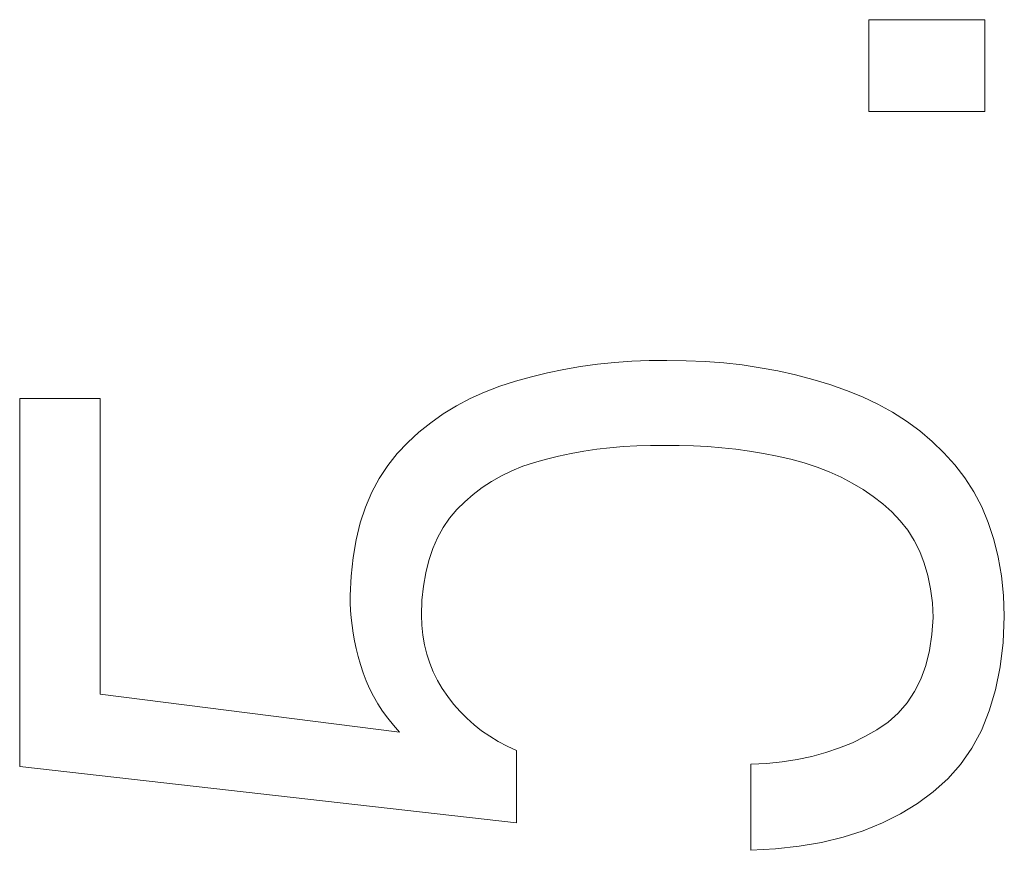
# Model space of a CAD drawing. Units: millimetres. Extents: x 26 to 395, y 18 to 264.
# Drawn here: x 89 to 92, y 191 to 193 of the extents above; entities that cross this region are included whole.
import ezdxf

# ---------------------------------------------------------------- set-up
doc = ezdxf.new("R2010")
doc.units = ezdxf.units.MM
doc.layers.add('Layer 1', color=7, linetype='Continuous')

msp = doc.modelspace()

# ---------------------------------------------------------------- linework, layer by layer
at = {"layer": 'Layer 1', "lineweight": 9}
for points in [[(91.7349, 192.7578), (91.7349, 192.7578), (91.4661, 192.7578), (91.4661, 192.7578)], [(91.4661, 192.7578), (91.4661, 192.7578), (91.4661, 192.5448), (91.4661, 192.5448)], [(91.7349, 192.5448), (91.7349, 192.5448), (91.7349, 192.7578), (91.7349, 192.7578)], [(91.4661, 192.5448), (91.4661, 192.5448), (91.7349, 192.5448), (91.7349, 192.5448)], [(90.7972, 191.9528), (90.7972, 191.9528), (90.7587, 191.9462), (90.7587, 191.9462)], [(90.8363, 191.9581), (90.8363, 191.9581), (90.7972, 191.9528), (90.7972, 191.9528)], [(90.8758, 191.9622), (90.8758, 191.9622), (90.8363, 191.9581), (90.8363, 191.9581)], [(90.9159, 191.965), (90.9159, 191.965), (90.8758, 191.9622), (90.8758, 191.9622)], [(90.9565, 191.9665), (90.9565, 191.9665), (90.9159, 191.965), (90.9159, 191.965)], [(90.9975, 191.9668), (90.9975, 191.9668), (90.9565, 191.9665), (90.9565, 191.9665)], [(91.0421, 191.9664), (91.0421, 191.9664), (90.9975, 191.9668), (90.9975, 191.9668)], [(91.086, 191.9645), (91.086, 191.9645), (91.0421, 191.9664), (91.0421, 191.9664)], [(91.1292, 191.9611), (91.1292, 191.9611), (91.086, 191.9645), (91.086, 191.9645)], [(91.1719, 191.9564), (91.1719, 191.9564), (91.1292, 191.9611), (91.1292, 191.9611)], [(91.2139, 191.9501), (91.2139, 191.9501), (91.1719, 191.9564), (91.1719, 191.9564)], [(91.2552, 191.9425), (91.2552, 191.9425), (91.2139, 191.9501), (91.2139, 191.9501)], [(90.6832, 191.9293), (90.6832, 191.9293), (90.6461, 191.9189), (90.6461, 191.9189)], [(90.7207, 191.9384), (90.7207, 191.9384), (90.6832, 191.9293), (90.6832, 191.9293)], [(90.7587, 191.9462), (90.7587, 191.9462), (90.7207, 191.9384), (90.7207, 191.9384)], [(91.296, 191.9334), (91.296, 191.9334), (91.2552, 191.9425), (91.2552, 191.9425)], [(91.3361, 191.9229), (91.3361, 191.9229), (91.296, 191.9334), (91.296, 191.9334)], [(90.6096, 191.9071), (90.6096, 191.9071), (90.5746, 191.8936), (90.5746, 191.8936)], [(90.6461, 191.9189), (90.6461, 191.9189), (90.6096, 191.9071), (90.6096, 191.9071)], [(91.3755, 191.9109), (91.3755, 191.9109), (91.3361, 191.9229), (91.3361, 191.9229)], [(91.4144, 191.8976), (91.4144, 191.8976), (91.3755, 191.9109), (91.3755, 191.9109)], [(89.6825, 191.879), (89.6825, 191.879), (89.4962, 191.879), (89.4962, 191.879)], [(89.4962, 191.879), (89.4962, 191.879), (89.4962, 191.0245), (89.4962, 191.0245)], [(89.6825, 191.1922), (89.6825, 191.1922), (89.6825, 191.879), (89.6825, 191.879)], [(90.5746, 191.8936), (90.5746, 191.8936), (90.5411, 191.8784), (90.5411, 191.8784)], [(91.4516, 191.8825), (91.4516, 191.8825), (91.4144, 191.8976), (91.4144, 191.8976)], [(91.4871, 191.8654), (91.4871, 191.8654), (91.4516, 191.8825), (91.4516, 191.8825)], [(90.5091, 191.8615), (90.5091, 191.8615), (90.4786, 191.8428), (90.4786, 191.8428)], [(90.5411, 191.8784), (90.5411, 191.8784), (90.5091, 191.8615), (90.5091, 191.8615)], [(91.521, 191.8466), (91.521, 191.8466), (91.4871, 191.8654), (91.4871, 191.8654)], [(90.4786, 191.8428), (90.4786, 191.8428), (90.4497, 191.8225), (90.4497, 191.8225)], [(91.5533, 191.8259), (91.5533, 191.8259), (91.521, 191.8466), (91.521, 191.8466)], [(90.4497, 191.8225), (90.4497, 191.8225), (90.4223, 191.8004), (90.4223, 191.8004)], [(91.5839, 191.8033), (91.5839, 191.8033), (91.5533, 191.8259), (91.5533, 191.8259)], [(90.4223, 191.8004), (90.4223, 191.8004), (90.3963, 191.7767), (90.3963, 191.7767)], [(91.6128, 191.7789), (91.6128, 191.7789), (91.5839, 191.8033), (91.5839, 191.8033)], [(90.3963, 191.7767), (90.3963, 191.7767), (90.372, 191.7512), (90.372, 191.7512)], [(90.8652, 191.7644), (90.8652, 191.7644), (90.8962, 191.7671), (90.8962, 191.7671)], [(90.8962, 191.7671), (90.8962, 191.7671), (90.9277, 191.7689), (90.9277, 191.7689)], [(90.9277, 191.7689), (90.9277, 191.7689), (90.9597, 191.7698), (90.9597, 191.7698)], [(90.9597, 191.7698), (90.9597, 191.7698), (90.9922, 191.7698), (90.9922, 191.7698)], [(90.9922, 191.7698), (90.9922, 191.7698), (91.0257, 191.7697), (91.0257, 191.7697)], [(91.0257, 191.7697), (91.0257, 191.7697), (91.0589, 191.7688), (91.0589, 191.7688)], [(91.0589, 191.7688), (91.0589, 191.7688), (91.0919, 191.7669), (91.0919, 191.7669)], [(91.0919, 191.7669), (91.0919, 191.7669), (91.1247, 191.7643), (91.1247, 191.7643)], [(91.6401, 191.7527), (91.6401, 191.7527), (91.6128, 191.7789), (91.6128, 191.7789)], [(90.372, 191.7512), (90.372, 191.7512), (90.3498, 191.7233), (90.3498, 191.7233)], [(90.718, 191.7379), (90.718, 191.7379), (90.7464, 191.745), (90.7464, 191.745)], [(90.7464, 191.745), (90.7464, 191.745), (90.7753, 191.7511), (90.7753, 191.7511)], [(90.7753, 191.7511), (90.7753, 191.7511), (90.8048, 191.7564), (90.8048, 191.7564)], [(90.8048, 191.7564), (90.8048, 191.7564), (90.8347, 191.7609), (90.8347, 191.7609)], [(90.8347, 191.7609), (90.8347, 191.7609), (90.8652, 191.7644), (90.8652, 191.7644)], [(91.1247, 191.7643), (91.1247, 191.7643), (91.1572, 191.7607), (91.1572, 191.7607)], [(91.1572, 191.7607), (91.1572, 191.7607), (91.1895, 191.7563), (91.1895, 191.7563)], [(91.1895, 191.7563), (91.1895, 191.7563), (91.2216, 191.751), (91.2216, 191.751)], [(91.2216, 191.751), (91.2216, 191.751), (91.2534, 191.7449), (91.2534, 191.7449)], [(91.2534, 191.7449), (91.2534, 191.7449), (91.285, 191.7379), (91.285, 191.7379)], [(91.6657, 191.7246), (91.6657, 191.7246), (91.6401, 191.7527), (91.6401, 191.7527)], [(90.3498, 191.7233), (90.3498, 191.7233), (90.3301, 191.6933), (90.3301, 191.6933)], [(90.6378, 191.711), (90.6378, 191.711), (90.6633, 191.7213), (90.6633, 191.7213)], [(90.6633, 191.7213), (90.6633, 191.7213), (90.6901, 191.7303), (90.6901, 191.7303)], [(90.6901, 191.7303), (90.6901, 191.7303), (90.718, 191.7379), (90.718, 191.7379)], [(91.285, 191.7379), (91.285, 191.7379), (91.316, 191.7293), (91.316, 191.7293)], [(91.316, 191.7293), (91.316, 191.7293), (91.3458, 191.7195), (91.3458, 191.7195)], [(91.3458, 191.7195), (91.3458, 191.7195), (91.3743, 191.7084), (91.3743, 191.7084)], [(91.689, 191.6945), (91.689, 191.6945), (91.6657, 191.7246), (91.6657, 191.7246)], [(90.5904, 191.6863), (90.5904, 191.6863), (90.6135, 191.6993), (90.6135, 191.6993)], [(90.6135, 191.6993), (90.6135, 191.6993), (90.6378, 191.711), (90.6378, 191.711)], [(91.3743, 191.7084), (91.3743, 191.7084), (91.4016, 191.696), (91.4016, 191.696)], [(90.3301, 191.6933), (90.3301, 191.6933), (90.3129, 191.661), (90.3129, 191.661)], [(90.5686, 191.6719), (90.5686, 191.6719), (90.5904, 191.6863), (90.5904, 191.6863)], [(91.4016, 191.696), (91.4016, 191.696), (91.4276, 191.6824), (91.4276, 191.6824)], [(91.4276, 191.6824), (91.4276, 191.6824), (91.4524, 191.6676), (91.4524, 191.6676)], [(91.7097, 191.6622), (91.7097, 191.6622), (91.689, 191.6945), (91.689, 191.6945)], [(90.3129, 191.661), (90.3129, 191.661), (90.2983, 191.6265), (90.2983, 191.6265)], [(90.5286, 191.6392), (90.5286, 191.6392), (90.548, 191.6562), (90.548, 191.6562)], [(90.548, 191.6562), (90.548, 191.6562), (90.5686, 191.6719), (90.5686, 191.6719)], [(91.4524, 191.6676), (91.4524, 191.6676), (91.4759, 191.6514), (91.4759, 191.6514)], [(91.4759, 191.6514), (91.4759, 191.6514), (91.4982, 191.6341), (91.4982, 191.6341)], [(91.7277, 191.6276), (91.7277, 191.6276), (91.7097, 191.6622), (91.7097, 191.6622)], [(90.5104, 191.6208), (90.5104, 191.6208), (90.5286, 191.6392), (90.5286, 191.6392)], [(91.4982, 191.6341), (91.4982, 191.6341), (91.5193, 191.6154), (91.5193, 191.6154)], [(90.2983, 191.6265), (90.2983, 191.6265), (90.2862, 191.5898), (90.2862, 191.5898)], [(90.4935, 191.6008), (90.4935, 191.6008), (90.5104, 191.6208), (90.5104, 191.6208)], [(91.5193, 191.6154), (91.5193, 191.6154), (91.5388, 191.595), (91.5388, 191.595)], [(91.743, 191.5908), (91.743, 191.5908), (91.7277, 191.6276), (91.7277, 191.6276)], [(90.2862, 191.5898), (90.2862, 191.5898), (90.2766, 191.551), (90.2766, 191.551)], [(90.4786, 191.5791), (90.4786, 191.5791), (90.4935, 191.6008), (90.4935, 191.6008)], [(91.5388, 191.595), (91.5388, 191.595), (91.5561, 191.5729), (91.5561, 191.5729)], [(91.7558, 191.5518), (91.7558, 191.5518), (91.743, 191.5908), (91.743, 191.5908)], [(90.4656, 191.5555), (90.4656, 191.5555), (90.4786, 191.5791), (90.4786, 191.5791)], [(91.5561, 191.5729), (91.5561, 191.5729), (91.5711, 191.5491), (91.5711, 191.5491)], [(90.2766, 191.551), (90.2766, 191.551), (90.2695, 191.5099), (90.2695, 191.5099)], [(90.4545, 191.5302), (90.4545, 191.5302), (90.4656, 191.5555), (90.4656, 191.5555)], [(91.5711, 191.5491), (91.5711, 191.5491), (91.584, 191.5236), (91.584, 191.5236)], [(91.7658, 191.5105), (91.7658, 191.5105), (91.7558, 191.5518), (91.7558, 191.5518)], [(90.4453, 191.5029), (90.4453, 191.5029), (90.4545, 191.5302), (90.4545, 191.5302)], [(91.584, 191.5236), (91.584, 191.5236), (91.5946, 191.4964), (91.5946, 191.4964)], [(90.2695, 191.5099), (90.2695, 191.5099), (90.2649, 191.4666), (90.2649, 191.4666)], [(90.4381, 191.4739), (90.4381, 191.4739), (90.4453, 191.5029), (90.4453, 191.5029)], [(91.5946, 191.4964), (91.5946, 191.4964), (91.6031, 191.4675), (91.6031, 191.4675)], [(91.7733, 191.467), (91.7733, 191.467), (91.7658, 191.5105), (91.7658, 191.5105)], [(90.4327, 191.443), (90.4327, 191.443), (90.4381, 191.4739), (90.4381, 191.4739)], [(90.2649, 191.4666), (90.2649, 191.4666), (90.2628, 191.4211), (90.2628, 191.4211)], [(91.6031, 191.4675), (91.6031, 191.4675), (91.6093, 191.4369), (91.6093, 191.4369)], [(91.778, 191.4212), (91.778, 191.4212), (91.7733, 191.467), (91.7733, 191.467)], [(90.4293, 191.4104), (90.4293, 191.4104), (90.4327, 191.443), (90.4327, 191.443)], [(91.6093, 191.4369), (91.6093, 191.4369), (91.6133, 191.4045), (91.6133, 191.4045)], [(90.2628, 191.4211), (90.2628, 191.4211), (90.2629, 191.4042), (90.2629, 191.4042)], [(90.2629, 191.4042), (90.2629, 191.4042), (90.2637, 191.387), (90.2637, 191.387)], [(90.4279, 191.3759), (90.4279, 191.3759), (90.4293, 191.4104), (90.4293, 191.4104)], [(91.6133, 191.4045), (91.6133, 191.4045), (91.6151, 191.3705), (91.6151, 191.3705)], [(91.7802, 191.3732), (91.7802, 191.3732), (91.778, 191.4212), (91.778, 191.4212)], [(90.2637, 191.387), (90.2637, 191.387), (90.265, 191.3697), (90.265, 191.3697)], [(90.265, 191.3697), (90.265, 191.3697), (90.2671, 191.3522), (90.2671, 191.3522)], [(90.4289, 191.3523), (90.4289, 191.3523), (90.4279, 191.3759), (90.4279, 191.3759)], [(91.6151, 191.3705), (91.6151, 191.3705), (91.6124, 191.3306), (91.6124, 191.3306)], [(91.7773, 191.3126), (91.7773, 191.3126), (91.7802, 191.3732), (91.7802, 191.3732)], [(90.2671, 191.3522), (90.2671, 191.3522), (90.2697, 191.3344), (90.2697, 191.3344)], [(90.2697, 191.3344), (90.2697, 191.3344), (90.273, 191.3165), (90.273, 191.3165)], [(90.4313, 191.3294), (90.4313, 191.3294), (90.4289, 191.3523), (90.4289, 191.3523)], [(90.273, 191.3165), (90.273, 191.3165), (90.277, 191.2983), (90.277, 191.2983)], [(90.4353, 191.3071), (90.4353, 191.3071), (90.4313, 191.3294), (90.4313, 191.3294)], [(91.6124, 191.3306), (91.6124, 191.3306), (91.6067, 191.2935), (91.6067, 191.2935)], [(91.7705, 191.2558), (91.7705, 191.2558), (91.7773, 191.3126), (91.7773, 191.3126)], [(90.277, 191.2983), (90.277, 191.2983), (90.2815, 191.28), (90.2815, 191.28)], [(90.4406, 191.2854), (90.4406, 191.2854), (90.4353, 191.3071), (90.4353, 191.3071)], [(90.4474, 191.2644), (90.4474, 191.2644), (90.4406, 191.2854), (90.4406, 191.2854)], [(91.6067, 191.2935), (91.6067, 191.2935), (91.598, 191.259), (91.598, 191.259)], [(90.2815, 191.28), (90.2815, 191.28), (90.2868, 191.2614), (90.2868, 191.2614)], [(90.4557, 191.2441), (90.4557, 191.2441), (90.4474, 191.2644), (90.4474, 191.2644)], [(90.2868, 191.2614), (90.2868, 191.2614), (90.2928, 191.2423), (90.2928, 191.2423)], [(90.2928, 191.2423), (90.2928, 191.2423), (90.2999, 191.2237), (90.2999, 191.2237)], [(90.4654, 191.2244), (90.4654, 191.2244), (90.4557, 191.2441), (90.4557, 191.2441)], [(91.598, 191.259), (91.598, 191.259), (91.5865, 191.2273), (91.5865, 191.2273)], [(91.7598, 191.2028), (91.7598, 191.2028), (91.7705, 191.2558), (91.7705, 191.2558)], [(90.2999, 191.2237), (90.2999, 191.2237), (90.3079, 191.2054), (90.3079, 191.2054)], [(90.4765, 191.2053), (90.4765, 191.2053), (90.4654, 191.2244), (90.4654, 191.2244)], [(91.5865, 191.2273), (91.5865, 191.2273), (91.572, 191.1983), (91.572, 191.1983)], [(90.3079, 191.2054), (90.3079, 191.2054), (90.317, 191.1876), (90.317, 191.1876)], [(90.4891, 191.1868), (90.4891, 191.1868), (90.4765, 191.2053), (90.4765, 191.2053)], [(91.572, 191.1983), (91.572, 191.1983), (91.5546, 191.1721), (91.5546, 191.1721)], [(91.7454, 191.1537), (91.7454, 191.1537), (91.7598, 191.2028), (91.7598, 191.2028)], [(90.3773, 191.1043), (90.3773, 191.1043), (89.6825, 191.1922), (89.6825, 191.1922)], [(90.317, 191.1876), (90.317, 191.1876), (90.327, 191.1701), (90.327, 191.1701)], [(90.5028, 191.1691), (90.5028, 191.1691), (90.4891, 191.1868), (90.4891, 191.1868)], [(91.5546, 191.1721), (91.5546, 191.1721), (91.5342, 191.1485), (91.5342, 191.1485)], [(90.327, 191.1701), (90.327, 191.1701), (90.3381, 191.1531), (90.3381, 191.1531)], [(90.3381, 191.1531), (90.3381, 191.1531), (90.3502, 191.1364), (90.3502, 191.1364)], [(90.5176, 191.1523), (90.5176, 191.1523), (90.5028, 191.1691), (90.5028, 191.1691)], [(90.5333, 191.1365), (90.5333, 191.1365), (90.5176, 191.1523), (90.5176, 191.1523)], [(91.5342, 191.1485), (91.5342, 191.1485), (91.5109, 191.1277), (91.5109, 191.1277)], [(91.727, 191.1085), (91.727, 191.1085), (91.7454, 191.1537), (91.7454, 191.1537)], [(90.3502, 191.1364), (90.3502, 191.1364), (90.3632, 191.1202), (90.3632, 191.1202)], [(90.5501, 191.1216), (90.5501, 191.1216), (90.5333, 191.1365), (90.5333, 191.1365)], [(91.5109, 191.1277), (91.5109, 191.1277), (91.4847, 191.1096), (91.4847, 191.1096)], [(90.3632, 191.1202), (90.3632, 191.1202), (90.3773, 191.1043), (90.3773, 191.1043)], [(90.5678, 191.1077), (90.5678, 191.1077), (90.5501, 191.1216), (90.5501, 191.1216)], [(90.5865, 191.0948), (90.5865, 191.0948), (90.5678, 191.1077), (90.5678, 191.1077)], [(91.4847, 191.1096), (91.4847, 191.1096), (91.4569, 191.0939), (91.4569, 191.0939)], [(91.7048, 191.0671), (91.7048, 191.0671), (91.727, 191.1085), (91.727, 191.1085)], [(90.6063, 191.0828), (90.6063, 191.0828), (90.5865, 191.0948), (90.5865, 191.0948)], [(90.6271, 191.0718), (90.6271, 191.0718), (90.6063, 191.0828), (90.6063, 191.0828)], [(91.4278, 191.0799), (91.4278, 191.0799), (91.3977, 191.0676), (91.3977, 191.0676)], [(91.4569, 191.0939), (91.4569, 191.0939), (91.4278, 191.0799), (91.4278, 191.0799)], [(90.6488, 191.0617), (90.6488, 191.0617), (90.6271, 191.0718), (90.6271, 191.0718)], [(90.6488, 190.894), (90.6488, 190.894), (90.6488, 191.0617), (90.6488, 191.0617)], [(91.3663, 191.057), (91.3663, 191.057), (91.3338, 191.0481), (91.3338, 191.0481)], [(91.3977, 191.0676), (91.3977, 191.0676), (91.3663, 191.057), (91.3663, 191.057)], [(91.6788, 191.0295), (91.6788, 191.0295), (91.7048, 191.0671), (91.7048, 191.0671)], [(91.2652, 191.0355), (91.2652, 191.0355), (91.2291, 191.0318), (91.2291, 191.0318)], [(91.3, 191.041), (91.3, 191.041), (91.2652, 191.0355), (91.2652, 191.0355)], [(91.3338, 191.0481), (91.3338, 191.0481), (91.3, 191.041), (91.3, 191.041)], [(89.4962, 191.0245), (89.4962, 191.0245), (90.6488, 190.894), (90.6488, 190.894)], [(91.2291, 191.0318), (91.2291, 191.0318), (91.1919, 191.0298), (91.1919, 191.0298)], [(91.1919, 191.0298), (91.1919, 191.0298), (91.1919, 190.8301), (91.1919, 190.8301)], [(91.6489, 190.9958), (91.6489, 190.9958), (91.6788, 191.0295), (91.6788, 191.0295)], [(91.6151, 190.9659), (91.6151, 190.9659), (91.6489, 190.9958), (91.6489, 190.9958)], [(91.5786, 190.9389), (91.5786, 190.9389), (91.6151, 190.9659), (91.6151, 190.9659)], [(91.5394, 190.9148), (91.5394, 190.9148), (91.5786, 190.9389), (91.5786, 190.9389)], [(91.4976, 190.8937), (91.4976, 190.8937), (91.5394, 190.9148), (91.5394, 190.9148)], [(91.4061, 190.8606), (91.4061, 190.8606), (91.4531, 190.8756), (91.4531, 190.8756)], [(91.4531, 190.8756), (91.4531, 190.8756), (91.4976, 190.8937), (91.4976, 190.8937)], [(91.3565, 190.8485), (91.3565, 190.8485), (91.4061, 190.8606), (91.4061, 190.8606)], [(91.1919, 190.8301), (91.1919, 190.8301), (91.2493, 190.8333), (91.2493, 190.8333)], [(91.2493, 190.8333), (91.2493, 190.8333), (91.3042, 190.8394), (91.3042, 190.8394)], [(91.3042, 190.8394), (91.3042, 190.8394), (91.3565, 190.8485), (91.3565, 190.8485)]]:
    msp.add_open_spline(points, degree=3, dxfattribs=at)

doc.saveas('drawing.dxf')
